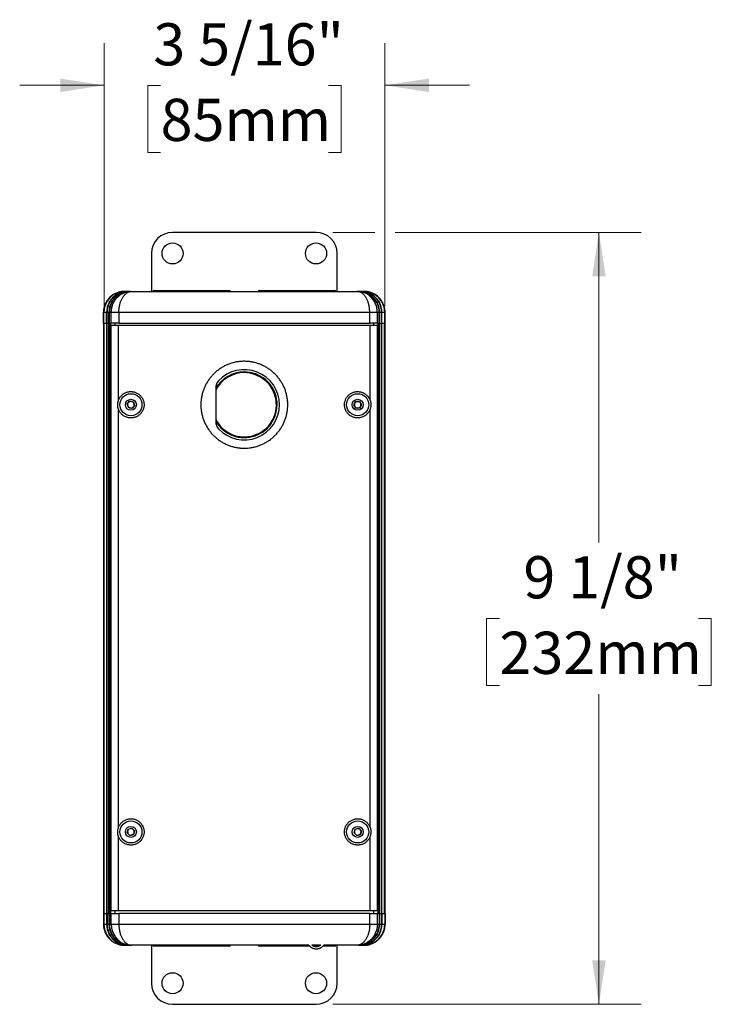
# Model space of a CAD drawing. Units: inches. Extents: x 0.8 to 63.7, y 3 to 48.
# Drawn here: x 51.4 to 63.7, y 3 to 20.5 of the extents above; entities that cross this region are included whole.
import ezdxf

# ---------------------------------------------------------------- set-up
doc = ezdxf.new("R2010")
doc.units = ezdxf.units.IN
doc.header["$LTSCALE"] = 6
doc.header["$MEASUREMENT"] = 0
doc.styles.add('SLDTEXTSTYLE1', font='GOTHIC.TTF', dxfattribs={"width": 0.913})
doc.dimstyles.new('SLDDIMSTYLE5', dxfattribs={"dimtxt": 0.75, "dimasz": 0.78, "dimexe": 0, "dimexo": 0.0625, "dimgap": 0.1875, "dimtad": 0, "dimtih": 1, "dimtoh": 1, "dimdec": 6, "dimlfac": 0.666667, "dimrnd": 1e-09, "dimzin": 12, "dimdsep": 46, "dimlunit": 5, "dimtxsty": 'SLDTEXTSTYLE1', "dimsah": 1, "dimcen": 0.09, "dimadec": 0, "dimazin": 3, "dimtfac": 1, "dimtdec": 0, "dimtofl": 0, "dimtmove": 0, "dimatfit": 3, "dimfxl": 0, "dimfrac": 2, "dimtolj": 1, "dimtzin": 12, "dimarcsym": 0})
doc.dimstyles.new('SLDDIMSTYLE6', dxfattribs={"dimtxt": 0.75, "dimasz": 0.78, "dimexe": 0, "dimexo": 0.0625, "dimgap": 0.1875, "dimtad": 0, "dimtih": 1, "dimtoh": 1, "dimdec": 6, "dimlfac": 0.666667, "dimrnd": 1e-09, "dimzin": 12, "dimdsep": 46, "dimlunit": 5, "dimtxsty": 'SLDTEXTSTYLE1', "dimsah": 1, "dimcen": 0.09, "dimadec": 0, "dimazin": 3, "dimtfac": 1, "dimtdec": 0, "dimtmove": 0, "dimatfit": 0, "dimfxl": 0, "dimfrac": 2, "dimtolj": 1, "dimtzin": 12, "dimarcsym": 0})

# ---------------------------------------------------------------- blocks, each defined once
blk = doc.blocks.new('_D_10')
at = {"color": 7, "linetype": 'Continuous', "lineweight": 0}
for p, q in [((57.015, 16.742), (57.76, 16.742)), ((58.12, 16.742), (62.493, 16.742)), ((61.743, 16.742), (61.743, 11.229)), ((59.974, 9.874), (59.746, 9.874)), ((59.746, 9.874), (59.746, 8.684)), ((63.512, 9.874), (63.74, 9.874)), ((63.74, 9.874), (63.74, 8.684)), ((59.746, 8.684), (59.974, 8.684)), ((63.74, 8.684), (63.512, 8.684)), ((61.743, 3.018), (61.743, 8.531)), ((57.015, 3.018), (62.493, 3.018))]:
    blk.add_line(p, q, dxfattribs=at)
at = {"color": 7, "linetype": 'Continuous', "lineweight": 18}
for points in [[(61.743, 16.742), (61.623, 15.962), (61.863, 15.962)], [(61.743, 3.018), (61.863, 3.798), (61.623, 3.798)]]:
    blk.add_solid(points, dxfattribs=at)
at = {"color": 7, "linetype": 'Continuous', "lineweight": 18, "char_height": 0.75, "attachment_point": 1, "style": 'SLDTEXTSTYLE1'}
for s, insert in [('9 1/8"', (60.4, 10.985)), ('232mm', (59.974, 9.642))]:
    blk.add_mtext(s, dxfattribs=dict(at, insert=insert))
blk = doc.blocks.new('_D_11')
at = {"color": 7, "linetype": 'Continuous', "lineweight": 0}
for p, q in [((52.948, 15.43), (52.948, 20.106)), ((57.94, 15.43), (57.94, 20.106)), ((52.948, 19.356), (51.448, 19.356)), ((53.952, 19.35), (53.724, 19.35)), ((53.724, 19.35), (53.724, 18.159)), ((56.935, 19.35), (57.164, 19.35)), ((57.164, 19.35), (57.164, 18.159)), ((57.94, 19.356), (59.44, 19.356)), ((53.724, 18.159), (53.952, 18.159)), ((57.164, 18.159), (56.935, 18.159))]:
    blk.add_line(p, q, dxfattribs=at)
at = {"color": 7, "linetype": 'Continuous', "lineweight": 18}
for points in [[(52.948, 19.356), (52.168, 19.476), (52.168, 19.236)], [(57.94, 19.356), (58.72, 19.236), (58.72, 19.476)]]:
    blk.add_solid(points, dxfattribs=at)
at = {"color": 7, "linetype": 'Continuous', "lineweight": 18, "char_height": 0.75, "attachment_point": 1, "style": 'SLDTEXTSTYLE1'}
for s, insert in [('3 5/16"', (53.823, 20.46)), ('85mm', (53.952, 19.117))]:
    blk.add_mtext(s, dxfattribs=dict(at, insert=insert))

msp = doc.modelspace()

# ---------------------------------------------------------------- linework, layer by layer
at = {"color": 7, "linetype": 'Continuous', "lineweight": 25}
for p, q in [((56.7148526, 16.7420488), (54.1648526, 16.7420488)), ((53.7898526, 16.3670488), (53.7898526, 15.6924988)), ((57.0898526, 15.6924988), (57.0898526, 16.3670488)), ((53.3121026, 15.6924988), (53.3121086, 15.6924988)), ((53.3198365, 15.6924988), (53.3122369, 15.6924988)), ((53.3198365, 15.6924988), (53.3684896, 15.6924988)), ((53.3766604, 15.6924988), (53.3684896, 15.6924988)), ((53.3766604, 15.6924988), (53.4103529, 15.6924988)), ((53.4185237, 15.6924988), (53.4103529, 15.6924988)), ((53.4185237, 15.6924988), (53.4379186, 15.6924988)), ((53.4379186, 15.6924988), (57.4417865, 15.6924988)), ((53.8288526, 15.7071238), (55.1758526, 15.7071238)), ((55.7038526, 15.7071238), (57.0508526, 15.7071238)), ((57.4417865, 15.6924988), (57.4611814, 15.6924988)), ((57.4693522, 15.6924988), (57.4611814, 15.6924988)), ((57.4693522, 15.6924988), (57.5030447, 15.6924988)), ((57.5112155, 15.6924988), (57.5030447, 15.6924988)), ((57.5112155, 15.6924988), (57.5598686, 15.6924988)), ((57.5674682, 15.6924988), (57.5598686, 15.6924988)), ((57.5674682, 15.6924988), (57.5676026, 15.6924988)), ((52.9822873, 15.4958316), (52.9822873, 15.4833575)), ((53.0391112, 15.4990449), (53.0391112, 15.4833575)), ((53.0809745, 15.4990449), (53.0809745, 15.4833575)), ((57.7987306, 15.4990449), (57.7987306, 15.4833575)), ((57.8405939, 15.4990449), (57.8405939, 15.4833575)), ((57.8974178, 15.4958316), (57.8974178, 15.4833575)), ((52.9371026, 15.3174988), (52.9371026, 15.1299988)), ((52.9372291, 15.3174988), (52.9371026, 15.3174988)), ((52.9372291, 15.1299988), (52.9372291, 15.3174988)), ((52.9437615, 15.1299988), (52.9437615, 15.3174988)), ((52.9924146, 15.3174988), (52.9437615, 15.3174988)), ((52.9924146, 15.1299988), (52.9924146, 15.3174988)), ((53.0342779, 15.3174988), (53.0005854, 15.3174988)), ((53.0005854, 15.1299988), (53.0005854, 15.3174988)), ((53.0342779, 15.1299988), (53.0342779, 15.3174988)), ((53.0756254, 15.3174988), (53.0424487, 15.3174988)), ((53.0424487, 15.1299988), (53.0424487, 15.3174988)), ((53.2099485, 15.3174988), (53.0756254, 15.3174988)), ((53.0756254, 15.1299988), (53.0756254, 15.3174988)), ((53.2099485, 15.3174988), (53.2099485, 15.1299988)), ((57.6697566, 15.3174988), (53.2099485, 15.3174988)), ((57.6697566, 15.1299988), (57.6697566, 15.3174988)), ((57.8040797, 15.3174988), (57.6697566, 15.3174988)), ((57.8040797, 15.3174988), (57.8040797, 15.1299988)), ((57.8372564, 15.3174988), (57.8040797, 15.3174988)), ((57.8372564, 15.1299988), (57.8372564, 15.3174988)), ((57.8454272, 15.1299988), (57.8454272, 15.3174988)), ((57.8791197, 15.3174988), (57.8454272, 15.3174988)), ((57.8791197, 15.1299988), (57.8791197, 15.3174988)), ((57.8872906, 15.1299988), (57.8872906, 15.3174988)), ((57.9359436, 15.3174988), (57.8872906, 15.3174988)), ((57.9359436, 15.1299988), (57.9359436, 15.3174988)), ((57.9426026, 15.3174988), (57.9423153, 15.3321748)), ((57.942476, 15.1299988), (57.942476, 15.3174988)), ((57.9426026, 15.3174988), (57.942476, 15.3174988)), ((57.9426026, 15.1299988), (57.9426026, 15.3174988)), ((52.9371026, 15.1299988), (52.9372291, 15.1299988)), ((52.9372291, 15.1299988), (52.9377877, 15.1299988)), ((52.9376514, 15.1299988), (52.9376514, 4.6299988)), ((52.9377877, 15.1299988), (52.9401209, 15.1299988)), ((52.9401209, 15.1299988), (52.9401209, 4.6299988)), ((52.9437615, 15.1299988), (52.9401209, 15.1299988)), ((52.9437615, 15.1299988), (52.954483, 15.1299988)), ((52.9479645, 4.6299988), (52.9479645, 15.1299988)), ((52.954483, 15.1299988), (52.9946751, 15.1299988)), ((52.9946751, 4.6299988), (52.9946751, 15.1299988)), ((53.0005854, 15.1299988), (52.9946751, 15.1299988)), ((53.0005854, 15.1299988), (53.0025187, 15.1299988)), ((53.0025187, 4.6299988), (53.0025187, 15.1299988)), ((53.0025187, 15.1299988), (53.0348198, 15.1299988)), ((53.0348198, 4.6299988), (53.0348198, 15.1299988)), ((53.0424487, 15.1299988), (53.0348198, 15.1299988)), ((53.0424487, 15.1299988), (53.0426634, 15.1299988)), ((53.0426634, 4.6299988), (53.0426634, 15.1299988)), ((53.0426634, 15.1299988), (53.0639827, 15.1299988)), ((53.0639827, 15.1299988), (53.0639827, 4.6299988)), ((53.0639827, 15.1299988), (53.068586, 15.1299988)), ((53.068586, 15.1299988), (53.0756254, 15.1299988)), ((53.0724979, 4.6768738), (53.0724979, 15.0831238)), ((53.204815, 15.0831238), (53.0724979, 15.0831238)), ((53.2099485, 15.1299988), (53.0756254, 15.1299988)), ((53.1388526, 15.1299988), (53.1388526, 15.0831238)), ((53.204815, 13.7592738), (53.204815, 15.0831238)), ((57.6748901, 15.0831238), (53.204815, 15.0831238)), ((53.2099485, 15.1299988), (57.6697566, 15.1299988)), ((57.8040797, 15.1299988), (57.6697566, 15.1299988)), ((57.6748901, 13.7592738), (57.6748901, 15.0831238)), ((57.8072072, 15.0831238), (57.6748901, 15.0831238)), ((57.7408526, 15.0831238), (57.7408526, 15.1299988)), ((57.8040797, 15.1299988), (57.8111192, 15.1299988)), ((57.8072072, 4.6768738), (57.8072072, 15.0831238)), ((57.8111192, 15.1299988), (57.8157225, 15.1299988)), ((57.8157225, 15.1299988), (57.8157225, 4.6299988)), ((57.8157225, 15.1299988), (57.8370417, 15.1299988)), ((57.8370417, 15.1299988), (57.8372564, 15.1299988)), ((57.8370417, 4.6299988), (57.8370417, 15.1299988)), ((57.8448853, 15.1299988), (57.8372564, 15.1299988)), ((57.8448853, 4.6299988), (57.8448853, 15.1299988)), ((57.8448853, 15.1299988), (57.8771864, 15.1299988)), ((57.8771864, 15.1299988), (57.8791197, 15.1299988)), ((57.8771864, 4.6299988), (57.8771864, 15.1299988)), ((57.88503, 15.1299988), (57.8791197, 15.1299988)), ((57.88503, 4.6299988), (57.88503, 15.1299988)), ((57.88503, 15.1299988), (57.9252221, 15.1299988)), ((57.9252221, 15.1299988), (57.9359436, 15.1299988)), ((57.9317406, 4.6299988), (57.9317406, 15.1299988)), ((57.9395842, 15.1299988), (57.9359436, 15.1299988)), ((57.9395842, 15.1299988), (57.9395842, 4.6299988)), ((57.9395842, 15.1299988), (57.9419174, 15.1299988)), ((57.942476, 15.1299988), (57.9419174, 15.1299988)), ((57.9420537, 4.6299988), (57.9420537, 15.1299988)), ((57.942476, 15.1299988), (57.9426026, 15.1299988)), ((54.9313526, 13.9748722), (54.9313526, 13.3788755)), ((53.3576793, 13.6904424), (53.4025167, 13.7409658)), ((53.3790152, 13.6263504), (53.3576793, 13.6904424)), ((53.4025167, 13.7409658), (53.4686899, 13.7273973)), ((53.4900258, 13.6633053), (53.4451885, 13.6127819)), ((53.4686899, 13.7273973), (53.4900258, 13.6633053)), ((57.3879423, 13.6782827), (57.4229301, 13.7360656)), ((57.4204898, 13.619091), (57.3879423, 13.6782827)), ((57.4229301, 13.7360656), (57.4904653, 13.7346567)), ((57.5230128, 13.6754649), (57.4880251, 13.6176821)), ((57.4904653, 13.7346567), (57.5230128, 13.6754649)), ((53.204815, 6.1655238), (53.204815, 13.5944739)), ((53.4451885, 13.6127819), (53.3790152, 13.6263504)), ((57.4880251, 13.6176821), (57.4204898, 13.619091)), ((57.6748901, 6.1655238), (57.6748901, 13.5944739)), ((53.3583254, 6.0667167), (53.37688, 6.1316684)), ((53.37688, 6.1316684), (53.4424071, 6.1480756)), ((53.4424071, 6.1480756), (53.4893797, 6.099531)), ((57.3905678, 6.0657772), (57.4081876, 6.1309888)), ((57.4081876, 6.1309888), (57.4734723, 6.1483354)), ((57.4734723, 6.1483354), (57.5211373, 6.1004705)), ((53.204815, 4.6768738), (53.204815, 6.0007239)), ((53.405298, 6.0181721), (53.3583254, 6.0667167)), ((53.4708252, 6.0345793), (53.405298, 6.0181721)), ((53.4893797, 6.099531), (53.4708252, 6.0345793)), ((57.4382328, 6.0179123), (57.3905678, 6.0657772)), ((57.5035175, 6.0352589), (57.4382328, 6.0179123)), ((57.5211373, 6.1004705), (57.5035175, 6.0352589)), ((57.6748901, 4.6768738), (57.6748901, 6.0007239)), ((52.9371026, 4.6299988), (52.9371026, 4.4424988)), ((52.9372291, 4.6299988), (52.9371026, 4.6299988)), ((52.9372291, 4.6299988), (52.9372291, 4.4424988)), ((52.9372291, 4.6299988), (52.9377877, 4.6299988)), ((52.9377877, 4.6299988), (52.9401209, 4.6299988)), ((52.9437615, 4.6299988), (52.9401209, 4.6299988)), ((52.9437615, 4.6299988), (52.9437615, 4.4424988)), ((52.954483, 4.6299988), (52.9437615, 4.6299988)), ((52.954483, 4.6299988), (52.9946751, 4.6299988)), ((52.9924146, 4.6299988), (52.9924146, 4.4424988)), ((53.0005854, 4.6299988), (52.9946751, 4.6299988)), ((53.0005854, 4.6299988), (53.0005854, 4.4424988)), ((53.0025187, 4.6299988), (53.0005854, 4.6299988)), ((53.0025187, 4.6299988), (53.0348198, 4.6299988)), ((53.0342779, 4.6299988), (53.0342779, 4.4424988)), ((53.0424487, 4.6299988), (53.0348198, 4.6299988)), ((53.0424487, 4.6299988), (53.0424487, 4.4424988)), ((53.0426634, 4.6299988), (53.0424487, 4.6299988)), ((53.0426634, 4.6299988), (53.0639827, 4.6299988)), ((53.0639827, 4.6299988), (53.068586, 4.6299988)), ((53.0756254, 4.6299988), (53.068586, 4.6299988)), ((53.204815, 4.6768738), (53.0724979, 4.6768738)), ((53.0756254, 4.4424988), (53.0756254, 4.6299988)), ((53.0756254, 4.6299988), (53.2099485, 4.6299988)), ((53.1388526, 4.6768738), (53.1388526, 4.6299988)), ((57.6748901, 4.6768738), (53.204815, 4.6768738)), ((53.2099485, 4.6299988), (53.2099485, 4.4424988)), ((57.6697566, 4.6299988), (53.2099485, 4.6299988)), ((57.6697566, 4.4424988), (57.6697566, 4.6299988)), ((57.6697566, 4.6299988), (57.8040797, 4.6299988)), ((57.8072072, 4.6768738), (57.6748901, 4.6768738)), ((57.7408526, 4.6299988), (57.7408526, 4.6768738)), ((57.8040797, 4.6299988), (57.8040797, 4.4424988)), ((57.8111192, 4.6299988), (57.8040797, 4.6299988)), ((57.8111192, 4.6299988), (57.8157225, 4.6299988)), ((57.8157225, 4.6299988), (57.8370417, 4.6299988)), ((57.8372564, 4.6299988), (57.8370417, 4.6299988)), ((57.8372564, 4.6299988), (57.8372564, 4.4424988)), ((57.8448853, 4.6299988), (57.8372564, 4.6299988)), ((57.8448853, 4.6299988), (57.8771864, 4.6299988)), ((57.8454272, 4.6299988), (57.8454272, 4.4424988)), ((57.8791197, 4.6299988), (57.8771864, 4.6299988)), ((57.8791197, 4.6299988), (57.8791197, 4.4424988)), ((57.88503, 4.6299988), (57.8791197, 4.6299988)), ((57.88503, 4.6299988), (57.9252221, 4.6299988)), ((57.8872906, 4.6299988), (57.8872906, 4.4424988)), ((57.9359436, 4.6299988), (57.9252221, 4.6299988)), ((57.9359436, 4.6299988), (57.9359436, 4.4424988)), ((57.9395842, 4.6299988), (57.9359436, 4.6299988)), ((57.9395842, 4.6299988), (57.9419174, 4.6299988)), ((57.942476, 4.6299988), (57.9419174, 4.6299988)), ((57.942476, 4.6299988), (57.942476, 4.4424988)), ((57.9426026, 4.6299988), (57.942476, 4.6299988)), ((57.9426026, 4.4424988), (57.9426026, 4.6299988)), ((52.9371026, 4.4424988), (52.9373898, 4.4278229)), ((52.9371026, 4.4424988), (52.9372291, 4.4424988)), ((52.9437615, 4.4424988), (52.9924146, 4.4424988)), ((53.0005854, 4.4424988), (53.0342779, 4.4424988)), ((53.0424487, 4.4424988), (53.0756254, 4.4424988)), ((53.0756254, 4.4424988), (53.2099485, 4.4424988)), ((53.2099485, 4.4424988), (57.6697566, 4.4424988)), ((57.6697566, 4.4424988), (57.8040797, 4.4424988)), ((57.8040797, 4.4424988), (57.8372564, 4.4424988)), ((57.8454272, 4.4424988), (57.8791197, 4.4424988)), ((57.8872906, 4.4424988), (57.9359436, 4.4424988)), ((57.942476, 4.4424988), (57.9426026, 4.4424988)), ((52.9822873, 4.264166), (52.9822873, 4.2766401)), ((53.0391112, 4.2609527), (53.0391112, 4.2766401)), ((53.0809745, 4.2609527), (53.0809745, 4.2766401)), ((57.7987306, 4.2609527), (57.7987306, 4.2766401)), ((57.8405939, 4.2609527), (57.8405939, 4.2766401)), ((57.8974178, 4.264166), (57.8974178, 4.2766401)), ((53.3122369, 4.0674988), (53.3121026, 4.0674988)), ((53.3122369, 4.0674988), (53.3198365, 4.0674988)), ((53.3684896, 4.0674988), (53.3198365, 4.0674988)), ((53.3684896, 4.0674988), (53.3766604, 4.0674988)), ((53.4103529, 4.0674988), (53.3766604, 4.0674988)), ((53.4103529, 4.0674988), (53.4185237, 4.0674988)), ((53.4379186, 4.0674988), (53.4185237, 4.0674988)), ((56.5889867, 4.0674988), (53.4379186, 4.0674988)), ((53.7898526, 4.0674988), (53.7898526, 3.3929488)), ((55.1758526, 4.0528738), (53.8288526, 4.0528738)), ((56.6023349, 4.0528738), (55.7038526, 4.0528738)), ((56.79794, 4.0674988), (56.6431184, 4.0674988)), ((56.7734399, 4.0528738), (56.6682547, 4.0528738)), ((57.0508526, 4.0528738), (56.8392298, 4.0528738)), ((57.4417865, 4.0674988), (56.8520915, 4.0674988)), ((57.0898526, 3.3929488), (57.0898526, 4.0674988)), ((57.4611814, 4.0674988), (57.4417865, 4.0674988)), ((57.4611814, 4.0674988), (57.4693522, 4.0674988)), ((57.5030447, 4.0674988), (57.4693522, 4.0674988)), ((57.5030447, 4.0674988), (57.5112155, 4.0674988)), ((57.5598686, 4.0674988), (57.5112155, 4.0674988)), ((57.5598686, 4.0674988), (57.5674682, 4.0674988)), ((57.5676026, 4.0674988), (57.5675965, 4.0674988)), ((54.1648526, 3.0179488), (56.7148526, 3.0179488))]:
    msp.add_line(p, q, dxfattribs=at)
at = {"color": 7, "linetype": 'Continuous', "lineweight": 25, "flags": 128}
msp.add_lwpolyline([(52.975675, 4.2768442), (52.9834876, 4.2618412), (52.9918066, 4.2474718)], dxfattribs=at)
at = {"color": 7, "linetype": 'Continuous', "lineweight": 25}
for centre, radius in [((54.1648526, 16.3670488), 0.1875), ((56.7148526, 16.3670488), 0.1875), ((53.4238526, 13.6768738), 0.1965), ((57.4554776, 13.6768738), 0.1965), ((53.4238526, 13.6768738), 0.09825), ((57.4554776, 13.6768738), 0.09825), ((53.4238526, 6.0831238), 0.1965), ((53.4238526, 6.0831238), 0.09825), ((57.4558526, 6.0831238), 0.1965), ((57.4558526, 6.0831238), 0.09825), ((54.1648526, 3.3929488), 0.1875), ((56.7148526, 3.3929488), 0.1875)]:
    msp.add_circle(centre, radius, dxfattribs=at)
for centre, radius, start, end in [((54.1648526, 16.3670488), 0.375, 90, 180), ((56.7148526, 16.3670488), 0.375, 0, 90), ((53.3121026, 15.3174988), 0.375, 90, 180), ((53.8288526, 15.6921238), 0.015, 90, 178.56745626), ((55.1758526, 15.6921238), 0.015, 1.43254374, 90), ((55.7038526, 15.6921238), 0.015, 90, 178.56745626), ((57.0508526, 15.6921238), 0.015, 1.43254374, 90), ((57.5676026, 15.3174988), 0.375, 26.21532468, 90), ((53.3198797, 15.3175337), 0.3761182, 151.14524295, 180.00530998), ((53.3685328, 15.3175337), 0.3761182, 151.14524295, 180.00530998), ((53.3767036, 15.3175337), 0.3761182, 151.14524295, 180.00530998), ((53.4103961, 15.3175337), 0.3761182, 151.14524295, 180.00530998), ((53.4185669, 15.3175337), 0.3761182, 151.14524295, 180.00530998), ((57.4611382, 15.3175337), 0.3761182, 359.99469002, 28.85475705), ((57.469309, 15.3175337), 0.3761182, 359.99469002, 28.85475705), ((57.5030015, 15.3175337), 0.3761182, 359.99469002, 28.85475705), ((57.5111724, 15.3175337), 0.3761182, 359.99469002, 28.85475705), ((57.5598254, 15.3175337), 0.3761182, 359.99469002, 28.85475705), ((55.4398526, 13.6768738), 0.5836298, 90, 150.60674031), ((55.4398526, 13.6768738), 0.5836298, 209.39325969, 90), ((55.4398526, 13.6768738), 0.5706053, 90, 153.0192452), ((55.4398526, 13.6768738), 0.5706053, 206.9807548, 90), ((55.4398526, 13.6768738), 0.6255, 222.87189574, 137.12810426), ((55.1188526, 13.9748722), 0.1875, 137.12810426, 180), ((53.4238526, 13.6768738), 0.0585, 138.41234201, 198.41234201), ((53.4238526, 13.6768738), 0.0585, 198.41234201, 258.41234201), ((53.4238526, 13.6768738), 0.0585, 78.41234201, 138.41234201), ((53.4238526, 13.6768738), 0.0585, 18.41234201, 78.41234201), ((53.4238526, 13.6768738), 0.0585, 318.41234201, 18.41234201), ((57.4554776, 13.6768738), 0.0585, 148.80488417, 208.80488417), ((57.4554776, 13.6768738), 0.0585, 88.80488417, 148.80488417), ((57.4554776, 13.6768738), 0.0585, 28.80488417, 88.80488417), ((57.4554776, 13.6768738), 0.0585, 328.80488417, 28.80488417), ((53.4238526, 13.6768738), 0.0585, 258.41234201, 318.41234201), ((57.4554776, 13.6768738), 0.0585, 208.80488417, 268.80488417), ((57.4554776, 13.6768738), 0.0585, 268.80488417, 328.80488417), ((55.1188526, 13.3788755), 0.1875, 180, 222.87189574), ((53.4238526, 6.0831238), 0.0585, 104.05715263, 164.05715263), ((53.4238526, 6.0831238), 0.0585, 44.05715263, 104.05715263), ((57.4558526, 6.0831238), 0.0585, 104.88007482, 164.88007482), ((57.4558526, 6.0831238), 0.0585, 44.88007482, 104.88007482), ((53.4238526, 6.0831238), 0.0585, 164.05715263, 224.05715263), ((53.4238526, 6.0831238), 0.0585, 224.05715263, 284.05715263), ((53.4238526, 6.0831238), 0.0585, 284.05715263, 344.05715263), ((53.4238526, 6.0831238), 0.0585, 344.05715263, 44.05715263), ((57.4558526, 6.0831238), 0.0585, 164.88007482, 224.88007482), ((57.4558526, 6.0831238), 0.0585, 224.88007482, 284.88007482), ((57.4558526, 6.0831238), 0.0585, 284.88007482, 344.88007482), ((57.4558526, 6.0831238), 0.0585, 344.88007482, 44.88007482), ((53.3198797, 4.442464), 0.3761182, 179.99469002, 208.85475705), ((53.3685328, 4.442464), 0.3761182, 179.99469002, 208.85475705), ((53.3767036, 4.442464), 0.3761182, 179.99469002, 208.85475705), ((53.4103961, 4.442464), 0.3761182, 179.99469002, 208.85475705), ((53.4185669, 4.442464), 0.3761182, 179.99469002, 208.85475705), ((57.5676026, 4.4424988), 0.375, 270, 0), ((57.4611382, 4.442464), 0.3761182, 331.14524295, 0.00530998), ((57.469309, 4.442464), 0.3761182, 331.14524295, 0.00530998), ((57.5030015, 4.442464), 0.3761182, 331.14524295, 0.00530998), ((57.5111724, 4.442464), 0.3761182, 331.14524295, 0.00530998), ((57.5598254, 4.442464), 0.3761182, 331.14524295, 0.00530998), ((53.8288526, 4.0678738), 0.015, 181.43254374, 270), ((55.1758526, 4.0678738), 0.015, 270, 358.56745626), ((55.7038526, 4.0678738), 0.015, 181.43254374, 270), ((57.0508526, 4.0678738), 0.015, 270, 358.56745626), ((54.1648526, 3.3929488), 0.375, 180, 270), ((56.7148526, 3.3929488), 0.375, 270, 0)]:
    msp.add_arc(centre, radius, start, end, dxfattribs=at)
for centre, major_axis, start_param, end_param in [((53.3198365, 15.3174988), (0.3764324, 0), 1.5707963268, 2.6362321433), ((53.3684896, 15.3174988), (0.3764324, 0), 1.5707963268, 2.6362321433), ((53.3766604, 15.3174988), (0.3764324, 0), 1.5707963268, 2.6362321433), ((53.4103529, 15.3174988), (0.3764324, 0), 1.5707963268, 2.6362321433), ((53.4185237, 15.3174988), (0.3764324, 0), 1.5707963268, 2.6362321433), ((57.4611814, 15.3174988), (0.3764324, 0), 0.5053605103, 1.5707963268), ((57.4693522, 15.3174988), (0.3764324, 0), 0.5053605103, 1.5707963268), ((57.5030447, 15.3174988), (0.3764324, 0), 0.5053605103, 1.5707963268), ((57.5112155, 15.3174988), (0.3764324, 0), 0.5053605103, 1.5707963268), ((57.5598686, 15.3174988), (0.3764324, 0), 0.5053605103, 1.5707963268), ((53.3198365, 4.4424988), (-0.3764324, 0), 0.5053605103, 1.5707963268), ((53.3684896, 4.4424988), (-0.3764324, 0), 0.5053605103, 1.5707963268), ((53.3766604, 4.4424988), (-0.3764324, 0), 0.5053605103, 1.5707963268), ((53.4103529, 4.4424988), (-0.3764324, 0), 0.5053605103, 1.5707963268), ((53.4185237, 4.4424988), (-0.3764324, 0), 0.5053605103, 1.5707963268), ((57.4611814, 4.4424988), (-0.3764324, 0), 1.5707963268, 2.6362321433), ((57.4693522, 4.4424988), (-0.3764324, 0), 1.5707963268, 2.6362321433), ((57.5030447, 4.4424988), (-0.3764324, 0), 1.5707963268, 2.6362321433), ((57.5112155, 4.4424988), (-0.3764324, 0), 1.5707963268, 2.6362321433), ((57.5598686, 4.4424988), (-0.3764324, 0), 1.5707963268, 2.6362321433)]:
    msp.add_ellipse(centre, major_axis=major_axis, ratio=0.9961946981, start_param=start_param, end_param=end_param, dxfattribs=at)
for points, knots in [([(53.3122369, 15.6924988), (53.3043341, 15.6923521), (53.2860401, 15.6920124), (53.2574825, 15.6888883), (53.2265288, 15.6830461), (53.19589, 15.674479), (53.1660902, 15.6633516), (53.1376158, 15.6498685), (53.1103532, 15.6340807), (53.0842749, 15.615867), (53.0598422, 15.5955012), (53.0374263, 15.5733598), (53.0169615, 15.5494187), (52.998246, 15.5236734), (52.9876069, 15.5051122), (52.9822873, 15.4958316)], [0, 0, 0, 0, 0.0588003805, 0.1361157723, 0.2134311391, 0.2929912006, 0.3725512452, 0.4498594402, 0.5271676257, 0.606721297, 0.6862749614, 0.7635831835, 0.8408914015, 0.9204457023, 1, 1, 1, 1]), ([(53.0756254, 15.3174988), (53.075865, 15.3278753), (53.076337, 15.3483136), (53.0801023, 15.3785808), (53.0860085, 15.4083928), (53.0943616, 15.4378261), (53.1048368, 15.4660092), (53.1171233, 15.4925247), (53.1310562, 15.5175261), (53.1468871, 15.5414427), (53.1652911, 15.5650952), (53.1862718, 15.5879038), (53.2101149, 15.6096969), (53.2358621, 15.6293325), (53.2620367, 15.6458145), (53.2892895, 15.6599385), (53.317455, 15.6716589), (53.3481165, 15.6813011), (53.3797095, 15.6881307), (53.404938, 15.6911868), (53.4215533, 15.692153), (53.4285732, 15.6923861), (53.4325797, 15.692462), (53.434868, 15.6924868), (53.4361123, 15.6924945), (53.4367366, 15.6924969), (53.4372614, 15.6924984), (53.4376244, 15.6924986), (53.4379186, 15.6924988)], [0, 0, 0, 0, 0.0513443162, 0.1011311386, 0.1509184868, 0.202193653, 0.2534698983, 0.3013260394, 0.3491832362, 0.3982591979, 0.4473364323, 0.5027896123, 0.5582448071, 0.6154228417, 0.672602843, 0.7216795536, 0.7787167751, 0.835755235, 0.8944621934, 0.9531698709, 0.9732723423, 0.9847334603, 0.9912775676, 0.9950160247, 0.9971520699, 0.9980296995, 0.998403736, 1, 1, 1, 1]), ([(53.2099485, 15.3174988), (53.2101013, 15.3278754), (53.2104022, 15.3483149), (53.2128027, 15.3785833), (53.2165666, 15.4083967), (53.2218871, 15.4378296), (53.2285547, 15.4660135), (53.2363691, 15.4925299), (53.2452227, 15.5175324), (53.2552704, 15.5414471), (53.2673996, 15.566036), (53.2817655, 15.5904669), (53.2987271, 15.6143059), (53.3171324, 15.6354512), (53.3326617, 15.6498108), (53.3490096, 15.6626398), (53.3662651, 15.6738329), (53.3883258, 15.6839527), (53.4070595, 15.6893163), (53.4203784, 15.6914697), (53.4279126, 15.6921637), (53.432204, 15.6923895), (53.4346537, 15.6924631), (53.436053, 15.6924872), (53.4368106, 15.6924946), (53.4371896, 15.6924969), (53.4375106, 15.6924984), (53.437736, 15.6924986), (53.4379186, 15.6924988)], [0, 0, 0, 0, 0.0513162657, 0.1010813922, 0.1508470831, 0.2021062553, 0.2533665783, 0.3012275181, 0.3490895742, 0.3981715041, 0.4472547624, 0.5088275737, 0.5704035043, 0.6343467877, 0.6982930308, 0.7217018687, 0.7891119523, 0.8571941619, 0.9191637266, 0.9539350179, 0.9736969754, 0.9849721749, 0.9914127247, 0.9950928551, 0.9971958428, 0.9980307776, 0.9984046248, 1, 1, 1, 1]), ([(57.6697566, 15.3174988), (57.6696038, 15.3278754), (57.6693029, 15.3483149), (57.6669024, 15.3785833), (57.6631385, 15.4083967), (57.657818, 15.4378296), (57.6511504, 15.4660135), (57.643336, 15.4925299), (57.6344825, 15.5175324), (57.6244347, 15.5414471), (57.6123056, 15.566036), (57.5979396, 15.5904669), (57.580978, 15.6143059), (57.5625727, 15.6354512), (57.5470434, 15.6498108), (57.5306955, 15.6626398), (57.51344, 15.6738329), (57.4913793, 15.6839527), (57.4726456, 15.6893163), (57.4593267, 15.6914697), (57.4517925, 15.6921637), (57.4475011, 15.6923895), (57.4450515, 15.6924631), (57.4436521, 15.6924872), (57.4428945, 15.6924946), (57.4425155, 15.6924969), (57.4421945, 15.6924984), (57.4419691, 15.6924986), (57.4417865, 15.6924988)], [0, 0, 0, 0, 0.0513162657, 0.1010813922, 0.1508470831, 0.2021062553, 0.2533665783, 0.3012275181, 0.3490895742, 0.3981715041, 0.4472547624, 0.5088275737, 0.5704035043, 0.6343467877, 0.6982930308, 0.7217018687, 0.7891119523, 0.8571941619, 0.9191637266, 0.9539350179, 0.9736969754, 0.9849721749, 0.9914127247, 0.9950928551, 0.9971958428, 0.9980307776, 0.9984046248, 1, 1, 1, 1]), ([(57.8040797, 15.3174988), (57.8038367, 15.327875), (57.8032752, 15.3518472), (57.7980518, 15.3891334), (57.7885039, 15.4286688), (57.7750911, 15.4662725), (57.7581684, 15.5014875), (57.738254, 15.5341085), (57.7141484, 15.5659378), (57.6854878, 15.5960684), (57.6523285, 15.6236579), (57.6206413, 15.6442785), (57.5870778, 15.6616718), (57.5517137, 15.6756965), (57.5101353, 15.6866109), (57.4781456, 15.6909924), (57.4581519, 15.6921529), (57.4511319, 15.6923861), (57.4471255, 15.692462), (57.4448371, 15.6924868), (57.4435928, 15.6924945), (57.4429686, 15.6924969), (57.4424438, 15.6924984), (57.4420807, 15.6924986), (57.4417865, 15.6924988)], [0, 0, 0, 0, 0.0513564903, 0.1186502592, 0.1861682559, 0.2534707914, 0.3180263969, 0.3827681525, 0.4473365963, 0.5223251469, 0.5975786235, 0.6725891579, 0.7216775049, 0.7987502092, 0.8760751638, 0.9531587672, 0.973266005, 0.9847298405, 0.9912754994, 0.995014843, 0.9971513947, 0.9980292323, 0.9984033575, 1, 1, 1, 1]), ([(57.8974178, 15.4958316), (57.8922549, 15.5048535), (57.8819292, 15.5228973), (57.8634902, 15.548465), (57.842915, 15.5727122), (57.8203095, 15.5950952), (57.7961352, 15.6152956), (57.7703719, 15.6334282), (57.7429036, 15.6494679), (57.7141705, 15.6631165), (57.6846693, 15.6741734), (57.6543545, 15.6827679), (57.6231233, 15.6887786), (57.5939667, 15.6920059), (57.575371, 15.6923518), (57.5674682, 15.6924988)], [0, 0, 0, 0, 0.0773081941, 0.1546163909, 0.2341707123, 0.3137250382, 0.3910331695, 0.4683413068, 0.5478950253, 0.6274487543, 0.704763984, 0.7820792285, 0.8616394102, 0.9411996196, 1, 1, 1, 1]), ([(52.9822873, 15.4958316), (52.9777798, 15.4870066), (52.9687361, 15.4693001), (52.9577428, 15.4410825), (52.9487794, 15.4116955), (52.9422152, 15.3809722), (52.9380205, 15.349502), (52.9374929, 15.3281666), (52.9372291, 15.3174988)], [0, 0, 0, 0, 0.1600183589, 0.321057613, 0.4883641264, 0.6556705842, 0.8278353022, 1, 1, 1, 1]), ([(57.942476, 15.3174988), (57.9422267, 15.3278695), (57.9417281, 15.3486108), (57.9376879, 15.3798065), (57.9311669, 15.4108632), (57.9220776, 15.4407781), (57.9109832, 15.4692652), (57.9019492, 15.4869574), (57.8974178, 15.4958316)], [0, 0, 0, 0, 0.1673727709, 0.3347455594, 0.5069830607, 0.6792206238, 0.8391011081, 1, 1, 1, 1]), ([(55.4398526, 12.9043738), (55.4182311, 12.9049125), (55.3749106, 12.9059916), (55.3103616, 12.9145379), (55.2467231, 12.9279964), (55.1845223, 12.9468083), (55.1241848, 12.9708674), (55.066017, 12.9999145), (55.0104624, 13.0336688), (54.9579347, 13.0719333), (54.9088519, 13.1146156), (54.8634208, 13.1613537), (54.8220237, 13.2117031), (54.7850003, 13.2653227), (54.7527164, 13.3219864), (54.7252473, 13.3812768), (54.7028009, 13.4426582), (54.6856208, 13.505581), (54.6739503, 13.5696945), (54.6676864, 13.6345711), (54.6668255, 13.6997464), (54.6714134, 13.7646165), (54.6815565, 13.8287702), (54.697013, 13.8918443), (54.7176269, 13.9534145), (54.7432842, 14.0130065), (54.7739783, 14.070194), (54.8093938, 14.1247013), (54.8491943, 14.1760846), (54.8931542, 14.2239757), (54.941143, 14.2679643), (54.9927826, 14.3078775), (55.0475667, 14.3433658), (55.1050811, 14.3741082), (55.1650522, 14.399774), (55.2270502, 14.4203466), (55.2905548, 14.4356959), (55.3549722, 14.4456388), (55.419924, 14.4499799), (55.484998, 14.4488769), (55.5497543, 14.4423878), (55.6136215, 14.430531), (55.6761805, 14.4132395), (55.737097, 14.3907849), (55.7959383, 14.3633775), (55.852276, 14.3311679), (55.9056846, 14.2942013), (55.9559193, 14.2528134), (56.0025491, 14.2074066), (56.0452212, 14.1582591), (56.0835435, 14.1055496), (56.1173893, 14.0496774), (56.1464763, 13.9911742), (56.1705153, 13.9305269), (56.1892178, 13.8680514), (56.202628, 13.8041812), (56.2106878, 13.7394103), (56.213283, 13.6743513), (56.2102647, 13.6094027), (56.2018377, 13.5449539), (56.1881096, 13.4814308), (56.1691525, 13.4193579), (56.1449371, 13.3591596), (56.1157587, 13.3011401), (56.0818886, 13.2457412), (56.0435123, 13.1933542), (56.0007159, 13.1443999), (55.9538562, 13.0990893), (55.9033953, 13.0578225), (55.8496762, 13.020939), (55.7929266, 12.9888043), (55.7335638, 12.9614908), (55.6721247, 12.9392099), (55.6117887, 12.9228956), (55.5531538, 12.9120909), (55.4966585, 12.9055927), (55.4587792, 12.90478), (55.4398526, 12.9043738)], [0, 0, 0, 0, 0.0133566807, 0.0267612226, 0.0401658861, 0.0535227331, 0.066877587, 0.0802799133, 0.0936824152, 0.1070375094, 0.1204316995, 0.1338735709, 0.1473153997, 0.1607095313, 0.174130484, 0.1875996866, 0.2010686887, 0.2144893671, 0.2278674541, 0.2412936672, 0.2547198369, 0.2680978645, 0.2814303179, 0.2948102733, 0.308190406, 0.3215231018, 0.3348783523, 0.3482809579, 0.3616836842, 0.3750391, 0.3884498984, 0.4019086041, 0.4153671855, 0.4287778139, 0.4421904849, 0.4556514593, 0.4691122558, 0.4825246834, 0.4958828186, 0.5092888759, 0.5226949785, 0.5360531756, 0.5493854949, 0.5627651811, 0.5761450608, 0.5894776449, 0.6028524866, 0.6162748187, 0.6296971941, 0.6430720951, 0.6564922173, 0.6699604473, 0.6834284972, 0.6968483727, 0.7102457606, 0.723691409, 0.7371369343, 0.7505341534, 0.7638758114, 0.7772651692, 0.790654652, 0.803996481, 0.8173365784, 0.8307239855, 0.844111567, 0.8574519034, 0.8708467799, 0.8842893459, 0.8977318654, 0.9111266786, 0.924547461, 0.9380164957, 0.9514853318, 0.9649058426, 0.9765985772, 0.9883072974, 1, 1, 1, 1]), ([(53.204815, 13.7592738), (53.2080637, 13.767163), (53.2145406, 13.7828914), (53.2273992, 13.804856), (53.242264, 13.8252885), (53.2593811, 13.8441408), (53.2786087, 13.8611026), (53.2997202, 13.8759749), (53.3225317, 13.8885876), (53.3468694, 13.8986238), (53.3724371, 13.9059468), (53.3988483, 13.9103974), (53.4258118, 13.9117447), (53.4529793, 13.9099847), (53.4798192, 13.9051174), (53.5059603, 13.8970755), (53.5310749, 13.8860486), (53.5546775, 13.8722417), (53.5764039, 13.8557764), (53.5960498, 13.8370066), (53.6133218, 13.8162383), (53.6279402, 13.7937326), (53.639869, 13.7699049), (53.6490011, 13.7450385), (53.6551665, 13.7194614), (53.6584677, 13.6935589), (53.6589071, 13.6675522), (53.6564132, 13.6417878), (53.6511765, 13.616583), (53.6432539, 13.592114), (53.6326595, 13.568725), (53.6196348, 13.5466626), (53.6042779, 13.526081), (53.5866835, 13.5073122), (53.5671276, 13.4905375), (53.5457639, 13.4759016), (53.5227709, 13.4637097), (53.498455, 13.4540751), (53.4737041, 13.4473052), (53.4488696, 13.4433709), (53.4233933, 13.4420157), (53.3970771, 13.4435716), (53.3702978, 13.4482733), (53.3441999, 13.4560125), (53.3191512, 13.4668091), (53.2954446, 13.4804447), (53.2734798, 13.4967033), (53.2536148, 13.5154548), (53.2360162, 13.5363422), (53.2224046, 13.5569872), (53.2120724, 13.5764816), (53.2072341, 13.5884765), (53.204815, 13.5944739)], [0, 0, 0, 0, 0.019369856, 0.0386173104, 0.0579237318, 0.0771745144, 0.0970637454, 0.1170132206, 0.1369053066, 0.1575347203, 0.1782274708, 0.1988579735, 0.2199671244, 0.2411430374, 0.2622509446, 0.2833641081, 0.3045460794, 0.3256563431, 0.3463518653, 0.3671159469, 0.3878083993, 0.4079161589, 0.4280904459, 0.4481961662, 0.4678034191, 0.4874746444, 0.5070813356, 0.5264255525, 0.5458316685, 0.5651767339, 0.5845439135, 0.6039718734, 0.6233409954, 0.6430016286, 0.662723033, 0.6823861879, 0.702542152, 0.7227600136, 0.7429182911, 0.7620823728, 0.7812467468, 0.8023503899, 0.8235207718, 0.8446240172, 0.865739015, 0.8869218137, 0.9080337997, 0.9288771357, 0.9497899176, 0.9706287656, 0.9853145319, 1, 1, 1, 1]), ([(57.6748901, 13.5944739), (57.674758, 13.5941237), (57.6716538, 13.5858968), (57.6646222, 13.5701443), (57.6519803, 13.5483461), (57.6370155, 13.5278935), (57.619795, 13.5091212), (57.6005516, 13.4922306), (57.5794105, 13.4773711), (57.5565122, 13.4648711), (57.5321328, 13.4548902), (57.5069585, 13.4477206), (57.4813123, 13.4434588), (57.4551431, 13.4419968), (57.4285805, 13.4435509), (57.4019908, 13.4481764), (57.3760258, 13.4558099), (57.3510577, 13.466488), (57.3273924, 13.4799946), (57.305485, 13.4960835), (57.2856862, 13.5146021), (57.2681643, 13.5351821), (57.2531857, 13.5574824), (57.2409979, 13.581215), (57.2315908, 13.6059667), (57.2250313, 13.6314713), (57.2214584, 13.6573921), (57.2207382, 13.683362), (57.2228488, 13.709176), (57.227835, 13.7344869), (57.2354883, 13.7589989), (57.2457397, 13.7825444), (57.2585511, 13.8047818), (57.2736696, 13.8254845), (57.2909833, 13.8445016), (57.310373, 13.861507), (57.3315538, 13.8763387), (57.3543492, 13.888855), (57.3785546, 13.8987641), (57.4038558, 13.9059731), (57.429971, 13.9103714), (57.456609, 13.9117363), (57.4834335, 13.9100687), (57.5100288, 13.9053584), (57.5360363, 13.8975067), (57.5611307, 13.8866519), (57.5848194, 13.8729799), (57.6067288, 13.8565677), (57.6266516, 13.8377311), (57.645316, 13.8153597), (57.6621582, 13.7893701), (57.6706463, 13.7693056), (57.6748901, 13.7592738)], [0, 0, 0, 0, 0.000849807, 0.0199678628, 0.0391450158, 0.058266234, 0.0779192206, 0.0976317857, 0.1172879391, 0.1376900155, 0.1581543074, 0.1785581573, 0.1986614767, 0.2187647786, 0.2396589865, 0.2606182355, 0.2815106518, 0.30242274, 0.3234027162, 0.3443117556, 0.3648360417, 0.3854284012, 0.4059498333, 0.4258910134, 0.4458979614, 0.4658375249, 0.4853384502, 0.5049026526, 0.5244034568, 0.5437247395, 0.5631074798, 0.5824299773, 0.6018585042, 0.6213476912, 0.6407783968, 0.6605702387, 0.6804230705, 0.7002174693, 0.7205416475, 0.7409282678, 0.7612544972, 0.782116293, 0.8030429269, 0.8239051122, 0.8450700576, 0.8663025788, 0.8874653219, 0.9084723894, 0.9295488186, 0.9505515985, 0.9752770458, 1, 1, 1, 1]), ([(53.204815, 13.5944739), (53.2012239, 13.6054278), (53.1939559, 13.6275976), (53.1901561, 13.6572551), (53.189645, 13.6817717), (53.1908226, 13.700965), (53.1936288, 13.720153), (53.1980671, 13.7397884), (53.2025054, 13.7526047), (53.204815, 13.7592738)], [0, 0, 0, 0, 0.2056392328, 0.4161931675, 0.5288739308, 0.6415556237, 0.7577442275, 0.8739395259, 1, 1, 1, 1]), ([(57.6748901, 13.7592738), (57.6784812, 13.7483198), (57.6857492, 13.72615), (57.689549, 13.6964926), (57.6900601, 13.6719759), (57.6888825, 13.6527827), (57.6860763, 13.6335947), (57.681638, 13.6139593), (57.6771997, 13.601143), (57.6748901, 13.5944739)], [0, 0, 0, 0, 0.20563923277, 0.41619316746, 0.5288739308, 0.64155562375, 0.75774422754, 0.87393952594, 1, 1, 1, 1]), ([(53.204815, 6.1655238), (53.2080637, 6.173413), (53.2145406, 6.1891414), (53.2273992, 6.211106), (53.242264, 6.2315385), (53.2593811, 6.2503908), (53.2786087, 6.2673526), (53.2997202, 6.2822249), (53.3225317, 6.2948376), (53.3468694, 6.3048738), (53.3724371, 6.3121968), (53.3988483, 6.3166474), (53.4258118, 6.3179947), (53.4529793, 6.3162347), (53.4798192, 6.3113674), (53.5059603, 6.3033255), (53.5310749, 6.2922986), (53.5546775, 6.2784917), (53.5764039, 6.2620264), (53.5960498, 6.2432566), (53.6133218, 6.2224883), (53.6279402, 6.1999826), (53.639869, 6.1761549), (53.6490011, 6.1512885), (53.6551665, 6.1257114), (53.6584677, 6.0998089), (53.6589071, 6.0738022), (53.6564132, 6.0480378), (53.6511765, 6.022833), (53.6432539, 5.998364), (53.6326595, 5.974975), (53.6196348, 5.9529126), (53.6042779, 5.932331), (53.5866835, 5.9135622), (53.5671276, 5.8967875), (53.5457639, 5.8821516), (53.5227709, 5.8699597), (53.498455, 5.8603251), (53.4737041, 5.8535552), (53.4488696, 5.8496209), (53.4233933, 5.8482657), (53.3970771, 5.8498216), (53.3702978, 5.8545233), (53.3441999, 5.8622625), (53.3191512, 5.8730591), (53.2954446, 5.8866947), (53.2734798, 5.9029533), (53.2536148, 5.9217048), (53.2360162, 5.9425922), (53.2224046, 5.9632372), (53.2120724, 5.9827316), (53.2072341, 5.9947265), (53.204815, 6.0007239)], [0, 0, 0, 0, 0.01936985604, 0.03861731042, 0.05792373179, 0.07717451437, 0.09706374539, 0.11701322055, 0.13690530664, 0.15753472032, 0.17822747077, 0.19885797346, 0.21996712443, 0.24114303736, 0.26225094456, 0.28336410815, 0.30454607941, 0.32565634308, 0.34635186526, 0.36711594686, 0.38780839932, 0.40791615887, 0.42809044595, 0.44819616625, 0.46780341908, 0.48747464437, 0.50708133563, 0.52642555251, 0.54583166848, 0.56517673386, 0.58454391347, 0.60397187344, 0.62334099536, 0.64300162856, 0.66272303296, 0.68238618789, 0.70254215205, 0.72276001361, 0.74291829114, 0.76208237282, 0.7812467468, 0.80235038991, 0.82352077176, 0.84462401719, 0.865739015, 0.88692181374, 0.90803379967, 0.92887713572, 0.94978991756, 0.97062876562, 0.98531453186, 1, 1, 1, 1]), ([(57.6748901, 6.0007239), (57.674758, 6.0003737), (57.6716538, 5.9921468), (57.6646222, 5.9763943), (57.6519803, 5.9545961), (57.6370155, 5.9341435), (57.619795, 5.9153712), (57.6005516, 5.8984806), (57.5794105, 5.8836211), (57.5565122, 5.8711211), (57.5321328, 5.8611402), (57.5069585, 5.8539706), (57.4813123, 5.8497088), (57.4551431, 5.8482468), (57.4285805, 5.8498009), (57.4019908, 5.8544264), (57.3760258, 5.8620599), (57.3510577, 5.872738), (57.3273924, 5.8862446), (57.305485, 5.9023335), (57.2856862, 5.9208521), (57.2681643, 5.9414321), (57.2531857, 5.9637324), (57.2409979, 5.987465), (57.2315908, 6.0122167), (57.2250313, 6.0377213), (57.2214584, 6.0636421), (57.2207382, 6.089612), (57.2228488, 6.115426), (57.227835, 6.1407369), (57.2354883, 6.1652489), (57.2457397, 6.1887944), (57.2585511, 6.2110318), (57.2736696, 6.2317345), (57.2909833, 6.2507516), (57.310373, 6.267757), (57.3315538, 6.2825887), (57.3543492, 6.295105), (57.3785546, 6.3050141), (57.4038558, 6.3122231), (57.429971, 6.3166214), (57.456609, 6.3179863), (57.4834335, 6.3163187), (57.5100288, 6.3116084), (57.5360363, 6.3037567), (57.5611307, 6.2929019), (57.5848194, 6.2792299), (57.6067288, 6.2628177), (57.6266516, 6.2439811), (57.645316, 6.2216097), (57.6621582, 6.1956201), (57.6706463, 6.1755556), (57.6748901, 6.1655238)], [0, 0, 0, 0, 0.000849807, 0.0199678628, 0.0391450158, 0.058266234, 0.0779192206, 0.0976317857, 0.1172879391, 0.1376900155, 0.1581543074, 0.1785581573, 0.1986614767, 0.2187647786, 0.2396589865, 0.2606182355, 0.2815106518, 0.30242274, 0.3234027162, 0.3443117556, 0.3648360417, 0.3854284012, 0.4059498333, 0.4258910134, 0.4458979614, 0.4658375249, 0.4853384502, 0.5049026526, 0.5244034568, 0.5437247395, 0.5631074798, 0.5824299773, 0.6018585042, 0.6213476912, 0.6407783968, 0.6605702387, 0.6804230705, 0.7002174693, 0.7205416475, 0.7409282678, 0.7612544972, 0.782116293, 0.8030429269, 0.8239051122, 0.8450700576, 0.8663025788, 0.8874653219, 0.9084723894, 0.9295488186, 0.9505515985, 0.9752770458, 1, 1, 1, 1]), ([(53.204815, 6.0007239), (53.2012239, 6.0116778), (53.1939559, 6.0338476), (53.1901561, 6.0635051), (53.189645, 6.0880217), (53.1908226, 6.107215), (53.1936288, 6.126403), (53.1980671, 6.1460384), (53.2025054, 6.1588547), (53.204815, 6.1655238)], [0, 0, 0, 0, 0.20563923277, 0.41619316746, 0.5288739308, 0.64155562375, 0.75774422754, 0.87393952594, 1, 1, 1, 1]), ([(57.6748901, 6.1655238), (57.6784812, 6.1545698), (57.6857492, 6.1324), (57.689549, 6.1027426), (57.6900601, 6.0782259), (57.6888825, 6.0590327), (57.6860763, 6.0398447), (57.681638, 6.0202093), (57.6771997, 6.007393), (57.6748901, 6.0007239)], [0, 0, 0, 0, 0.2056392328, 0.4161931675, 0.5288739308, 0.6415556237, 0.7577442275, 0.8739395259, 1, 1, 1, 1]), ([(52.9372291, 4.4424988), (52.9374784, 4.4321282), (52.937977, 4.4113869), (52.9420172, 4.3801912), (52.9485383, 4.3491345), (52.9576275, 4.3192196), (52.968722, 4.2907325), (52.977756, 4.2730403), (52.9822873, 4.264166)], [0, 0, 0, 0, 0.1673727709, 0.3347455594, 0.5069830607, 0.6792206238, 0.8391011081, 1, 1, 1, 1]), ([(53.0756254, 4.4424988), (53.0758684, 4.4321227), (53.0764299, 4.4081505), (53.0816533, 4.3708643), (53.0912013, 4.3313289), (53.1046141, 4.2937252), (53.1215368, 4.2585102), (53.1414511, 4.2258892), (53.1655567, 4.1940599), (53.1942173, 4.1639293), (53.2273766, 4.1363398), (53.2590638, 4.1157192), (53.2926273, 4.0983259), (53.3279915, 4.0843012), (53.3695698, 4.0733868), (53.4015595, 4.0690053), (53.4215533, 4.0678448), (53.4285732, 4.0676116), (53.4325797, 4.0675356), (53.434868, 4.0675109), (53.4361123, 4.0675032), (53.4367366, 4.0675008), (53.4372614, 4.0674993), (53.4376244, 4.067499), (53.4379186, 4.0674988)], [0, 0, 0, 0, 0.0513564903, 0.1186502592, 0.1861682559, 0.2534707914, 0.3180263969, 0.3827681525, 0.4473365963, 0.5223251469, 0.5975786235, 0.6725891579, 0.7216775049, 0.7987502092, 0.8760751638, 0.9531587672, 0.973266005, 0.9847298405, 0.9912754994, 0.995014843, 0.9971513947, 0.9980292323, 0.9984033575, 1, 1, 1, 1]), ([(53.2099485, 4.4424988), (53.2101013, 4.4321223), (53.2104022, 4.4116828), (53.2128027, 4.3814144), (53.2165666, 4.351601), (53.2218871, 4.3221681), (53.2285547, 4.2939842), (53.2363691, 4.2674678), (53.2452227, 4.2424653), (53.2552704, 4.2185506), (53.2673996, 4.1939617), (53.2817655, 4.1695308), (53.2987271, 4.1456918), (53.3171324, 4.1245465), (53.3326617, 4.1101869), (53.3490096, 4.0973579), (53.3662651, 4.0861648), (53.3883258, 4.0760449), (53.4070595, 4.0706814), (53.4203784, 4.068528), (53.4279126, 4.067834), (53.432204, 4.0676082), (53.4346537, 4.0675345), (53.436053, 4.0675105), (53.4368106, 4.0675031), (53.4371896, 4.0675008), (53.4375106, 4.0674993), (53.437736, 4.067499), (53.4379186, 4.0674988)], [0, 0, 0, 0, 0.0513162657, 0.1010813922, 0.1508470831, 0.2021062553, 0.2533665783, 0.3012275181, 0.3490895742, 0.3981715041, 0.4472547624, 0.5088275737, 0.5704035043, 0.6343467877, 0.6982930308, 0.7217018687, 0.7891119523, 0.8571941619, 0.9191637266, 0.9539350179, 0.9736969754, 0.9849721749, 0.9914127247, 0.9950928551, 0.9971958428, 0.9980307776, 0.9984046248, 1, 1, 1, 1]), ([(57.6697566, 4.4424988), (57.6696038, 4.4321223), (57.6693029, 4.4116828), (57.6669024, 4.3814144), (57.6631385, 4.351601), (57.657818, 4.3221681), (57.6511504, 4.2939842), (57.643336, 4.2674678), (57.6344825, 4.2424653), (57.6244347, 4.2185506), (57.6123056, 4.1939617), (57.5979396, 4.1695308), (57.580978, 4.1456918), (57.5625727, 4.1245465), (57.5470434, 4.1101869), (57.5306955, 4.0973579), (57.51344, 4.0861648), (57.4913793, 4.0760449), (57.4726456, 4.0706814), (57.4593267, 4.068528), (57.4517925, 4.067834), (57.4475011, 4.0676082), (57.4450515, 4.0675345), (57.4436521, 4.0675105), (57.4428945, 4.0675031), (57.4425155, 4.0675008), (57.4421945, 4.0674993), (57.4419691, 4.067499), (57.4417865, 4.0674988)], [0, 0, 0, 0, 0.0513162657, 0.1010813922, 0.1508470831, 0.2021062553, 0.2533665783, 0.3012275181, 0.3490895742, 0.3981715041, 0.4472547624, 0.5088275737, 0.5704035043, 0.6343467877, 0.6982930308, 0.7217018687, 0.7891119523, 0.8571941619, 0.9191637266, 0.9539350179, 0.9736969754, 0.9849721749, 0.9914127247, 0.9950928551, 0.9971958428, 0.9980307776, 0.9984046248, 1, 1, 1, 1]), ([(57.8040797, 4.4424988), (57.8038401, 4.4321223), (57.8033681, 4.4116841), (57.7996028, 4.3814169), (57.7936966, 4.3516049), (57.7853435, 4.3221716), (57.7748683, 4.2939885), (57.7625818, 4.267473), (57.7486489, 4.2424716), (57.732818, 4.218555), (57.714414, 4.1949025), (57.6934333, 4.1720939), (57.6695903, 4.1503008), (57.6438431, 4.1306652), (57.6176684, 4.1141832), (57.5904157, 4.1000592), (57.5622501, 4.0883388), (57.5315886, 4.0786966), (57.4999956, 4.0718669), (57.4747671, 4.0688109), (57.4581518, 4.0678446), (57.4511319, 4.0676116), (57.4471255, 4.0675356), (57.4448371, 4.0675109), (57.4435928, 4.0675032), (57.4429686, 4.0675008), (57.4424438, 4.0674993), (57.4420807, 4.067499), (57.4417865, 4.0674988)], [0, 0, 0, 0, 0.0513443162, 0.1011311386, 0.1509184868, 0.202193653, 0.2534698983, 0.3013260394, 0.3491832362, 0.3982591979, 0.4473364323, 0.5027896123, 0.5582448071, 0.6154228417, 0.672602843, 0.7216795536, 0.7787167751, 0.835755235, 0.8944621934, 0.9531698709, 0.9732723423, 0.9847334603, 0.9912775676, 0.9950160247, 0.9971520699, 0.9980296995, 0.998403736, 1, 1, 1, 1]), ([(57.8974178, 4.264166), (57.9019253, 4.2729911), (57.910969, 4.2906976), (57.9219623, 4.3189152), (57.9309257, 4.3483022), (57.9374899, 4.3790255), (57.9416846, 4.4104957), (57.9422122, 4.4318311), (57.942476, 4.4424988)], [0, 0, 0, 0, 0.1600183589, 0.321057613, 0.4883641264, 0.6556705842, 0.8278353022, 1, 1, 1, 1]), ([(52.9822873, 4.264166), (52.9874502, 4.2551442), (52.9977759, 4.2371004), (53.0162149, 4.2115327), (53.0367901, 4.1872855), (53.0593956, 4.1649024), (53.0835699, 4.1447021), (53.1093332, 4.1265695), (53.1368015, 4.1105298), (53.1655346, 4.0968812), (53.1950359, 4.0858243), (53.2253506, 4.0772298), (53.2565818, 4.0712191), (53.2857385, 4.0679918), (53.3043341, 4.0676459), (53.3122369, 4.0674988)], [0, 0, 0, 0, 0.0773081941, 0.1546163909, 0.2341707123, 0.3137250382, 0.3910331695, 0.4683413068, 0.5478950253, 0.6274487543, 0.704763984, 0.7820792285, 0.8616394102, 0.9411996196, 1, 1, 1, 1]), ([(57.5674682, 4.0674988), (57.575371, 4.0676456), (57.593665, 4.0679853), (57.6222226, 4.0711094), (57.6531763, 4.0769515), (57.6838151, 4.0855187), (57.7136149, 4.0966461), (57.7420893, 4.1101292), (57.7693519, 4.125917), (57.7954302, 4.1441307), (57.8198629, 4.1644965), (57.8422788, 4.1866379), (57.8627436, 4.210579), (57.8814592, 4.2363243), (57.8920983, 4.2548855), (57.8974178, 4.264166)], [0, 0, 0, 0, 0.0588003805, 0.1361157723, 0.2134311391, 0.2929912006, 0.3725512452, 0.4498594402, 0.5271676257, 0.606721297, 0.6862749614, 0.7635831835, 0.8408914015, 0.9204457023, 1, 1, 1, 1]), ([(56.5889433, 4.0674988), (56.5903591, 4.0656502), (56.5952196, 4.0593038), (56.6049341, 4.0496349), (56.6178647, 4.0385925), (56.6318954, 4.0289461), (56.6467986, 4.0207326), (56.6624759, 4.0141069), (56.6787409, 4.0090981), (56.6954212, 4.0057233), (56.7123533, 4.0040287), (56.7293696, 4.0040797), (56.746295, 4.0058478), (56.762964, 4.009281), (56.7792071, 4.0143612), (56.7948411, 4.0210867), (56.8097086, 4.0293675), (56.8237022, 4.0390652), (56.8366181, 4.0501304), (56.8473206, 4.0610565), (56.8530694, 4.0687315), (56.8554226, 4.0718733)], [0, 0, 0, 0, 0.0227004694, 0.0779313601, 0.1331918288, 0.1884426877, 0.2436704437, 0.2988991095, 0.3541467268, 0.4093924464, 0.4646169962, 0.5198358781, 0.5750730102, 0.6303235213, 0.6855609705, 0.74078383, 0.796023947, 0.8512861132, 0.906535366, 0.9617400213, 1, 1, 1, 1]), ([(56.8020653, 4.0708947), (56.7991246, 4.0683756), (56.7896885, 4.0602921), (56.7706916, 4.0508538), (56.7461267, 4.0432975), (56.7204554, 4.0407894), (56.6947686, 4.0432953), (56.6702531, 4.0509202), (56.6523353, 4.0595955), (56.6438749, 4.0667695), (56.6419332, 4.0684159)], [0, 0, 0, 0, 0.0670711787, 0.2152184929, 0.3633464927, 0.5114959135, 0.6596160974, 0.8077738698, 0.955884145, 1, 1, 1, 1])]:
    msp.add_open_spline(points, degree=3, knots=knots, dxfattribs=at)

# ---------------------------------------------------------------- dimensions: what is measured, and where the dimension line sits
at = {"color": 7, "linetype": 'Continuous', "lineweight": 18}
for base, p1, p2, angle, dimstyle, picture, middle in [((52.9479645, 19.3557124), (57.9395842, 15.1299988), (52.9479645, 15.1299988), 0, 'SLDDIMSTYLE6', '_D_11', (55.4437743, 19.3557124)), ((61.7431053, 3.0179488), (56.7148526, 16.7420488), (56.7148526, 3.0179488), 90, 'SLDDIMSTYLE5', '_D_10', (61.7431053, 9.8799988))]:
    dim = msp.add_linear_dim(base=base, p1=p1, p2=p2, angle=angle, dimstyle=dimstyle, dxfattribs=at)
    dim.commit()
    dim.dimension.update_dxf_attribs({"geometry": picture, "text_midpoint": middle, "dimtype": 160})

doc.saveas('drawing.dxf')
